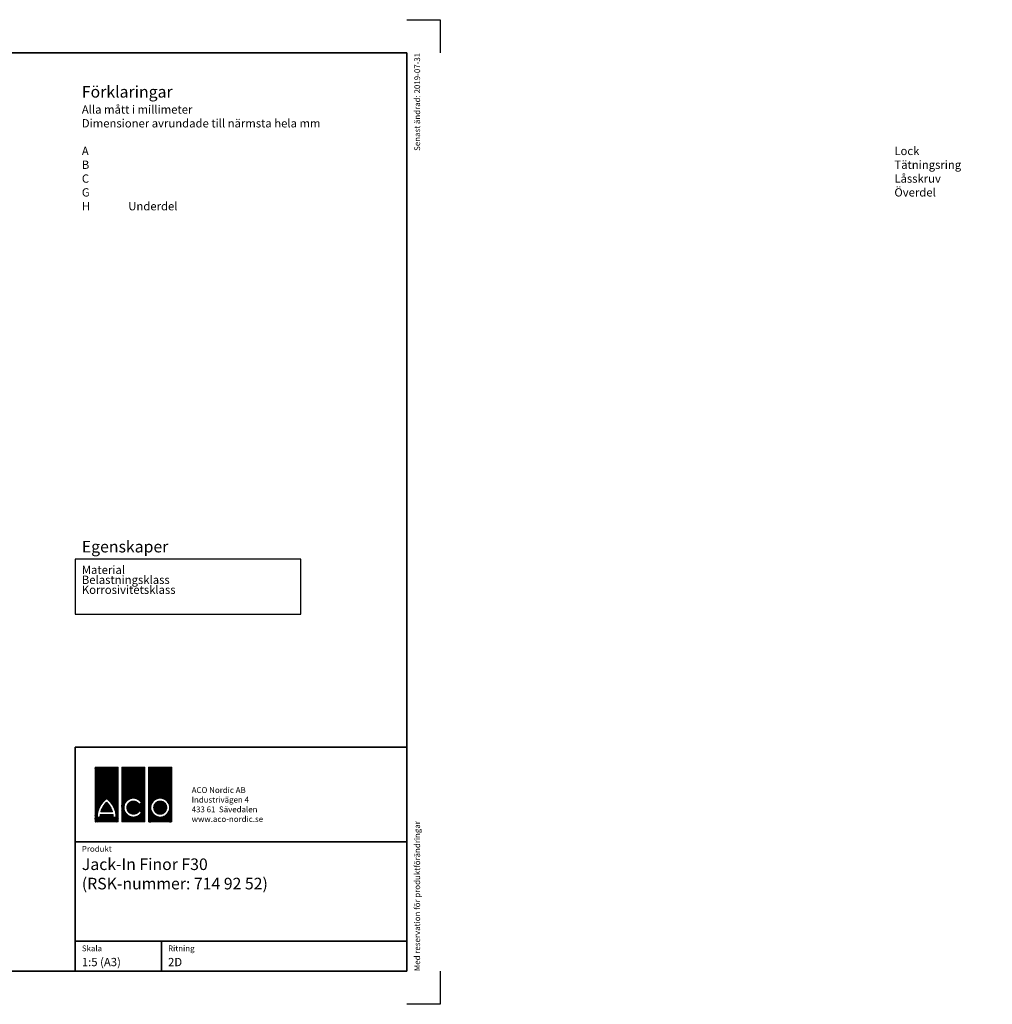
# Model space of a CAD drawing. Units: millimetres. Extents: x 0 to 4720, y 0 to 1485.
# Drawn here: x 1466 to 2933, y 0 to 1485 of the extents above; entities that cross this region are included whole.
import ezdxf
from ezdxf.enums import TextEntityAlignment as Align

# ---------------------------------------------------------------- set-up
doc = ezdxf.new("R2010")
doc.units = ezdxf.units.MM
doc.header["$LTSCALE"] = 5
for name, color, linetype in [('A-------F1-', 7, 'Continuous'), ('A-------F2-', 3, 'Continuous'), ('C-------A1-', 7, 'Continuous')]:
    doc.layers.add(name, color=color, linetype=linetype)
doc.layers.add('C-------U9-', color=6, linetype='Continuous', plot=False)
doc.styles.add('Arial', font='arial.ttf')
pattern_1 = [(45, (-15117.21565, 4721.2653), (-0.224506403, 0.224506403), []), (135, (-15117.21565, 4721.2653), (-0.224506403, -0.224506403), [])]

msp = doc.modelspace()

# ---------------------------------------------------------------- hatches: boundary and pattern name
at = {"layer": 'C-------A1-', "true_color": 0xff0000}
h = msp.add_hatch(dxfattribs=at)
h.set_pattern_fill('ANSI37', color=1, scale=0.1)
h.set_pattern_definition(pattern_1)
h.paths.add_polyline_path([(1614.9, 357.6), (1580, 357.6), (1580, 275), (1614.9, 275)])
h.paths.add_polyline_path([(1597.4, 310.3, -0.23696), (1611.7, 282.2), (1607.3, 282.2, 0.032324), (1607, 286.2), (1587.9, 286.2, 0.032324), (1587.6, 282.2), (1583.2, 282.2, -0.23696)], flags=16)
h.paths.add_polyline_path([(1597.4, 304.6, -0.136992), (1606.1, 290.5), (1588.8, 290.5, -0.136992)], flags=0)
h.paths.add_polyline_path([(1655.2, 357.6), (1620.3, 357.6), (1620.3, 275), (1655.2, 275)])
h.paths.add_polyline_path([(1650, 303.9), (1646.2, 301.7, 3.664441), (1646.3, 291.7), (1650.1, 289.5, -3.685001)], flags=16)
h.paths.add_polyline_path([(1695.6, 357.6), (1660.7, 357.6), (1660.7, 275), (1695.6, 275)])
h.paths.add_polyline_path([(1692.4, 296.6, -1), (1663.9, 296.6, -1)], flags=16)
h.paths.add_polyline_path([(1688, 296.6, -1), (1668.3, 296.6, -1)], flags=0)
h.paths.add_polyline_path([(1688, 296.6, 1), (1668.3, 296.6, 1)], flags=0)
h.paths.add_polyline_path([(1597.4, 304.6, 0.136992), (1588.8, 290.5), (1606.1, 290.5, 0.136992)], flags=0)
h = msp.add_hatch(dxfattribs=at)
h.set_pattern_fill('ANSI37', color=1, scale=0.1)
h.set_pattern_definition(pattern_1)
h.paths.add_polyline_path([(1597.4, 304.6, 0.136992), (1588.8, 290.5), (1606.1, 290.5, 0.136992)])
h.paths.add_polyline_path([(1688, 296.6, 1), (1668.3, 296.6, 1)])

# ---------------------------------------------------------------- linework, layer by layer
at = {"color": 1}
for p, q in [((1550, 671.5), (1550, 588.4)), ((1890, 671.5), (1550, 671.5)), ((1890.3, 588.4), (1890, 671.5)), ((1550, 588.4), (1890, 588.4))]:
    msp.add_line(p, q, dxfattribs=at)
at = {"layer": 'A-------F1-', "lineweight": 35}
for p, q in [((97.5, 1435), (2050, 1435)), ((2050, 1435), (2050, 50)), ((2050, 50), (97.5, 50))]:
    msp.add_line(p, q, dxfattribs=at)
at = {"layer": 'A-------F2-', "lineweight": 35}
for p, q in [((1550, 50), (1550, 387.6)), ((1550, 387.6), (2050, 387.6)), ((2050, 387.6), (2050, 50)), ((1550, 245), (2050, 245)), ((1550, 95), (2050, 95)), ((1680, 95), (1680, 50)), ((2050, 50), (1550, 50))]:
    msp.add_line(p, q, dxfattribs=at)
at = {"layer": 'C-------A1-', "color": 1, "linetype": 'Continuous', "lineweight": 0, "true_color": 0xff0000}
for p, q in [((1580, 357.6), (1580, 275)), ((1614.9, 357.6), (1580, 357.6)), ((1614.9, 275), (1614.9, 357.6)), ((1620.3, 357.6), (1620.3, 275)), ((1655.2, 357.6), (1620.3, 357.6)), ((1655.2, 275), (1655.2, 357.6)), ((1660.7, 275), (1660.7, 357.6)), ((1660.7, 357.6), (1695.6, 357.6)), ((1695.6, 357.6), (1695.6, 275)), ((1646.2, 301.7), (1650, 303.9)), ((1583.2, 282.2), (1587.6, 282.2)), ((1587.9, 286.2), (1607, 286.2)), ((1606.1, 290.5), (1588.8, 290.5)), ((1607.3, 282.2), (1611.7, 282.2)), ((1650.1, 289.5), (1646.3, 291.7)), ((1580, 275), (1614.9, 275)), ((1620.3, 275), (1655.2, 275)), ((1695.6, 275), (1660.7, 275))]:
    msp.add_line(p, q, dxfattribs=at)
for radius in [14.2, 9.86]:
    msp.add_circle((1678.1, 296.6), radius, dxfattribs=at)
for centre, radius, start, end in [((1618.2, 282.1), 35, 126.4236, 179.7474), ((1618.2, 282.1), 30.7, 132.7321, 163.9341), ((1576.6, 282.1), 35, 0.2526, 53.5764), ((1576.6, 282.1), 30.7, 16.0659, 47.2679), ((1637.8, 296.6), 14.2, 30.7309, 330), ((1637.8, 296.6), 9.86, 31.0558, 330), ((1618.2, 282.1), 30.7, 172.3058, 179.7113), ((1576.6, 282.1), 30.7, 0.2887, 7.6942)]:
    msp.add_arc(centre, radius, start, end, dxfattribs=at)
at = {"layer": 'C-------U9-'}
for p, q in [((2050, 1485), (2100, 1485)), ((2100, 1485), (2100, 1435)), ((2100, 50), (2100, 0)), ((2100, 0), (2050, 0))]:
    msp.add_line(p, q, dxfattribs=at)

# ---------------------------------------------------------------- texts
at = {"layer": 'C-------A1-', "color": 4, "style": 'Arial'}
msp.add_text('Senast ändrad: 2019-07-31', height=8.75, rotation=90, dxfattribs=at).set_placement((2070, 1435), align=Align.RIGHT)
msp.add_text('Med reservation för produktförändringar', height=8.75, rotation=90, dxfattribs=at).set_placement((2070, 50))
for s, p in [('Produkt', (1560, 230)), ('Skala', (1560, 80)), ('Ritning', (1690, 80))]:
    msp.add_text(s, height=8.75, dxfattribs=at).set_placement(p)
at = {"layer": 'C-------A1-', "color": 1, "style": 'Arial'}
for s, p in [('1:5 (A3)', (1560, 70)), ('2D', (1690, 70))]:
    msp.add_text(s, height=12.5, dxfattribs=at).set_placement(p, align=Align.TOP_LEFT)
for s, insert, char_height, attachment_point in [('{\\C3;Förklaringar\\P\\H0.71429x;\\C1;Alla mått i millimeter\\PDimensioner avrundade till närmsta hela mm\\P\\P\\pt70;A^ILock \\PB^ITätningsring\\PC^ILåsskruv\\PG^IÖverdel\\P\\ptz;H^IUnderdel\\P\\pt70;\\P\\P\\C3;\\P\\C1;\\P\\P\\pt87.5;\\P\\pt70;^I}', (1560, 1385), 17.5, 1), ('\\pt157.5;{\\C3;Egenskaper\\H0.71429x;\\C1;^I}', (1560, 681.5), 17.5, 7), ('ACO Nordic AB\\PIndustrivägen 4\\P433 61  Sävedalen\\Pwww.aco-nordic.se', (1725.6, 275), 8.75, 7), ('Jack-In Finor F30\\P(RSK-nummer: 714 92 52)', (1560, 220), 17.5, 1)]:
    msp.add_mtext_dynamic_manual_height_columns(s, width=4950, gutter_width=875, heights=[0], dxfattribs=dict(at, insert=insert, char_height=char_height, attachment_point=attachment_point))
at = {"layer": 'C-------A1-', "color": 1, "insert": (1560, 661.5), "char_height": 17.5, "attachment_point": 1, "line_spacing_factor": 0.72, "style": 'Arial'}
msp.add_mtext_dynamic_manual_height_columns('\\pt175;{\\H0.71429x;Material^IRostfritt stål\\PBelastningsklass^IM125\\P\\pt175,210;Korrosivitetsklass^IC3^I\\P\\pt175;\\P^I}', width=4950, gutter_width=875, heights=[0], dxfattribs=at)

doc.saveas('drawing.dxf')
